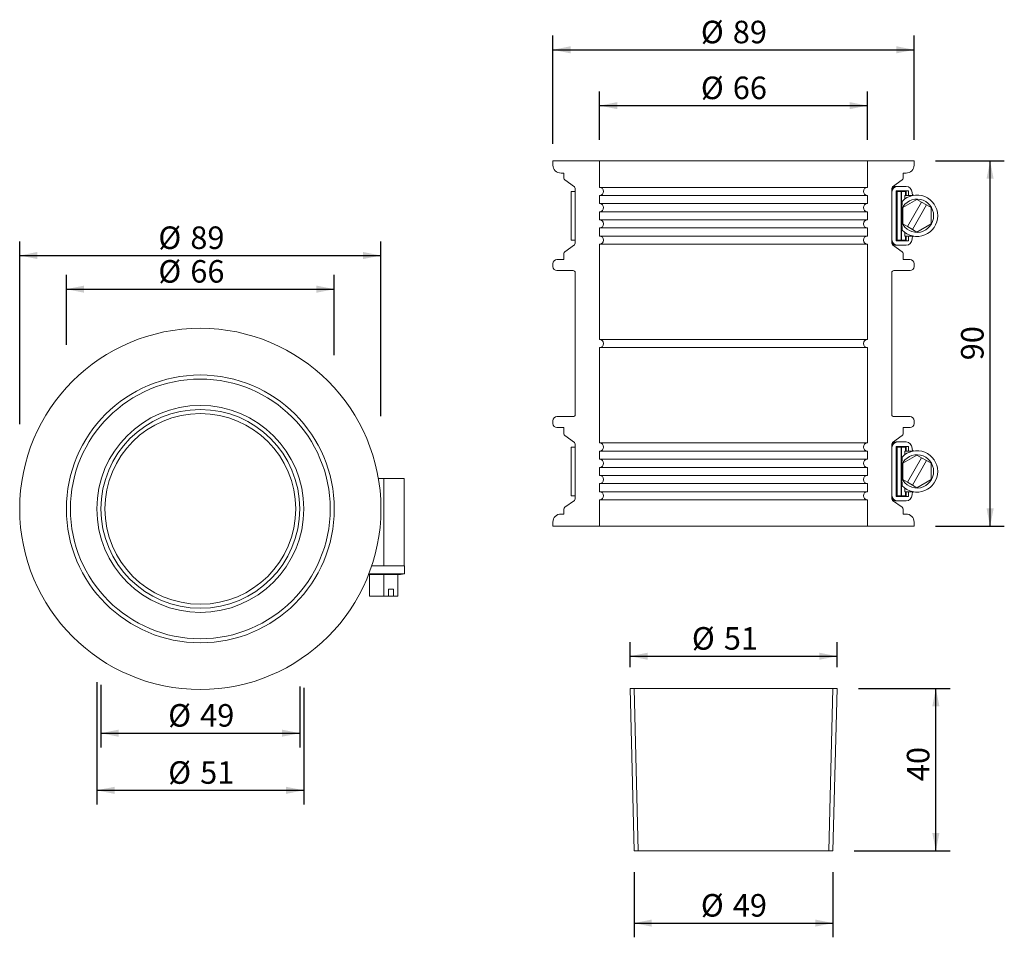
# Model space of a CAD drawing. Units: millimetres. Extents: x 47 to 289, y 8 to 234.
import ezdxf

# ---------------------------------------------------------------- set-up
doc = ezdxf.new("R2010")
doc.units = ezdxf.units.MM
doc.header["$LTSCALE"] = 3.5
doc.linetypes.add('SLD-Durchgehend', pattern=[0])
doc.layers.add('BESCHRIFTUNG', color=167, linetype='SLD-Durchgehend')
doc.styles.add('SLDTEXTSTYLE0', font='TXT', dxfattribs={"width": 0.605})
doc.dimstyles.new('SLDDIMSTYLE0', dxfattribs={"dimtxt": 5.393469, "dimasz": 4.375, "dimexe": 0, "dimexo": 0.0625, "dimgap": 1.348367, "dimtad": 1, "dimrnd": 1e-09, "dimzin": 12, "dimdsep": 46, "dimtxsty": 'SLDTEXTSTYLE0', "dimsah": 1, "dimcen": 0.09, "dimadec": 0, "dimazin": 3, "dimtfac": 1, "dimtofl": 0, "dimtmove": 0, "dimatfit": 3, "dimfxl": 1, "dimfrac": 2, "dimtolj": 1, "dimtzin": 12, "dimarcsym": 0})

# ---------------------------------------------------------------- blocks, each defined once
blk = doc.blocks.new('_D')
at = {"layer": 'BESCHRIFTUNG', "transparency": 16777216}
for p, q in [((178, 203.12), (178, 229.77)), ((267, 204.12), (267, 229.77)), ((178, 226.27), (267, 226.27))]:
    blk.add_line(p, q, dxfattribs=at)
for points in [[(178, 226.27), (182.37, 225.4), (182.37, 227.15)], [(267, 226.27), (262.62, 227.15), (262.62, 225.4)]]:
    blk.add_solid(points, dxfattribs=at)
at = {"layer": 'BESCHRIFTUNG', "transparency": 16777216, "char_height": 5.556, "attachment_point": 1, "style": 'SLDTEXTSTYLE0'}
for s, insert in [('%%c', (214.45, 233.43)), ('89', (222.32, 233.43))]:
    blk.add_mtext(s, dxfattribs=dict(at, insert=insert))
blk = doc.blocks.new('_D_1')
at = {"layer": 'BESCHRIFTUNG', "transparency": 16777216}
for p, q in [((189.5, 204.12), (189.5, 216.01)), ((255.5, 204.12), (255.5, 216.01)), ((189.5, 212.51), (255.5, 212.51))]:
    blk.add_line(p, q, dxfattribs=at)
for points in [[(189.5, 212.51), (193.87, 211.64), (193.87, 213.39)], [(255.5, 212.51), (251.12, 213.39), (251.12, 211.64)]]:
    blk.add_solid(points, dxfattribs=at)
at = {"layer": 'BESCHRIFTUNG', "transparency": 16777216, "char_height": 5.556, "attachment_point": 1, "style": 'SLDTEXTSTYLE0'}
for s, insert in [('%%c', (214.45, 219.67)), ('66', (222.32, 219.67))]:
    blk.add_mtext(s, dxfattribs=dict(at, insert=insert))
blk = doc.blocks.new('_D_2')
at = {"layer": 'BESCHRIFTUNG', "transparency": 16777216}
for p, q in [((253.25, 68.87), (275.86, 68.87)), ((272.36, 28.87), (272.36, 68.87)), ((252.25, 28.87), (275.86, 28.87))]:
    blk.add_line(p, q, dxfattribs=at)
for points in [[(272.36, 68.87), (271.48, 64.5), (273.23, 64.5)], [(272.36, 28.87), (273.23, 33.25), (271.48, 33.25)]]:
    blk.add_solid(points, dxfattribs=at)
at = {"layer": 'BESCHRIFTUNG', "transparency": 16777216, "insert": (265.2, 46.05), "char_height": 5.556, "attachment_point": 1, "rotation": 90, "style": 'SLDTEXTSTYLE0'}
blk.add_mtext('40', dxfattribs=at)
blk = doc.blocks.new('_D_3')
at = {"layer": 'BESCHRIFTUNG', "transparency": 16777216}
for p, q in [((272.25, 198.87), (289.21, 198.87)), ((285.71, 108.87), (285.71, 198.87)), ((272.25, 108.87), (289.21, 108.87))]:
    blk.add_line(p, q, dxfattribs=at)
for points in [[(285.71, 198.87), (284.84, 194.5), (286.59, 194.5)], [(285.71, 108.87), (286.59, 113.25), (284.84, 113.25)]]:
    blk.add_solid(points, dxfattribs=at)
at = {"layer": 'BESCHRIFTUNG', "transparency": 16777216, "insert": (278.55, 149.76), "char_height": 5.556, "attachment_point": 1, "rotation": 90, "style": 'SLDTEXTSTYLE0'}
blk.add_mtext('90', dxfattribs=at)
blk = doc.blocks.new('_D_4')
at = {"layer": 'BESCHRIFTUNG', "transparency": 16777216}
for p, q in [((197, 74.12), (197, 80.33)), ((248, 74.12), (248, 80.33)), ((197, 76.83), (248, 76.83))]:
    blk.add_line(p, q, dxfattribs=at)
for points in [[(197, 76.83), (201.37, 75.96), (201.37, 77.71)], [(248, 76.83), (243.62, 77.71), (243.62, 75.96)]]:
    blk.add_solid(points, dxfattribs=at)
at = {"layer": 'BESCHRIFTUNG', "transparency": 16777216, "char_height": 5.556, "attachment_point": 1, "style": 'SLDTEXTSTYLE0'}
for s, insert in [('%%c', (212.24, 84)), ('51', (220.11, 84))]:
    blk.add_mtext(s, dxfattribs=dict(at, insert=insert))
blk = doc.blocks.new('_D_5')
at = {"layer": 'BESCHRIFTUNG', "transparency": 16777216}
for p, q in [((198, 23.62), (198, 7.56)), ((247, 23.62), (247, 7.56)), ((198, 11.06), (247, 11.06))]:
    blk.add_line(p, q, dxfattribs=at)
for points in [[(198, 11.06), (202.37, 10.19), (202.37, 11.94)], [(247, 11.06), (242.62, 11.94), (242.62, 10.19)]]:
    blk.add_solid(points, dxfattribs=at)
at = {"layer": 'BESCHRIFTUNG', "transparency": 16777216, "char_height": 5.556, "attachment_point": 1, "style": 'SLDTEXTSTYLE0'}
for s, insert in [('%%c', (214.45, 18.22)), ('49', (222.32, 18.22))]:
    blk.add_mtext(s, dxfattribs=dict(at, insert=insert))
blk = doc.blocks.new('_D_6')
at = {"layer": 'BESCHRIFTUNG', "transparency": 16777216}
for p, q in [((46.63, 134.03), (46.63, 179.07)), ((135.63, 135.96), (135.63, 179.07)), ((46.63, 175.57), (135.63, 175.57))]:
    blk.add_line(p, q, dxfattribs=at)
for points in [[(46.63, 175.57), (51, 174.7), (51, 176.45)], [(135.63, 175.57), (131.25, 176.45), (131.25, 174.7)]]:
    blk.add_solid(points, dxfattribs=at)
at = {"layer": 'BESCHRIFTUNG', "transparency": 16777216, "char_height": 5.556, "attachment_point": 1, "style": 'SLDTEXTSTYLE0'}
for s, insert in [('%%c', (80.8, 182.74)), ('89', (88.67, 182.74))]:
    blk.add_mtext(s, dxfattribs=dict(at, insert=insert))
blk = doc.blocks.new('_D_7')
at = {"layer": 'BESCHRIFTUNG', "transparency": 16777216}
for p, q in [((58.13, 153.55), (58.13, 170.78)), ((124.13, 151.02), (124.13, 170.78)), ((58.13, 167.28), (124.13, 167.28))]:
    blk.add_line(p, q, dxfattribs=at)
for points in [[(58.13, 167.28), (62.5, 166.41), (62.5, 168.16)], [(124.13, 167.28), (119.75, 168.16), (119.75, 166.41)]]:
    blk.add_solid(points, dxfattribs=at)
at = {"layer": 'BESCHRIFTUNG', "transparency": 16777216, "char_height": 5.556, "attachment_point": 1, "style": 'SLDTEXTSTYLE0'}
for s, insert in [('%%c', (80.8, 174.45)), ('66', (88.67, 174.45))]:
    blk.add_mtext(s, dxfattribs=dict(at, insert=insert))
blk = doc.blocks.new('_D_8')
at = {"layer": 'BESCHRIFTUNG', "transparency": 16777216}
for p, q in [((65.63, 70.43), (65.63, 40.29)), ((116.63, 69.06), (116.63, 40.29)), ((65.63, 43.79), (116.63, 43.79))]:
    blk.add_line(p, q, dxfattribs=at)
for points in [[(65.63, 43.79), (70, 42.91), (70, 44.66)], [(116.63, 43.79), (112.25, 44.66), (112.25, 42.91)]]:
    blk.add_solid(points, dxfattribs=at)
at = {"layer": 'BESCHRIFTUNG', "transparency": 16777216, "char_height": 5.556, "attachment_point": 1, "style": 'SLDTEXTSTYLE0'}
for s, insert in [('%%c', (83.22, 50.95)), ('51', (91.09, 50.95))]:
    blk.add_mtext(s, dxfattribs=dict(at, insert=insert))
blk = doc.blocks.new('_D_9')
at = {"layer": 'BESCHRIFTUNG', "transparency": 16777216}
for p, q in [((66.63, 69.74), (66.63, 54.36)), ((115.63, 69.4), (115.63, 54.36)), ((66.63, 57.86), (115.63, 57.86))]:
    blk.add_line(p, q, dxfattribs=at)
for points in [[(66.63, 57.86), (71, 56.99), (71, 58.74)], [(115.63, 57.86), (111.25, 58.74), (111.25, 56.99)]]:
    blk.add_solid(points, dxfattribs=at)
at = {"layer": 'BESCHRIFTUNG', "transparency": 16777216, "char_height": 5.556, "attachment_point": 1, "style": 'SLDTEXTSTYLE0'}
for s, insert in [('%%c', (83.22, 65.03)), ('49', (91.09, 65.03))]:
    blk.add_mtext(s, dxfattribs=dict(at, insert=insert))

msp = doc.modelspace()

# ---------------------------------------------------------------- linework, layer by layer
at = {"color": 7, "linetype": 'SLD-Durchgehend', "lineweight": 18}
for p, q in [((177.998, 197.875), (177.998, 198.875)), ((189.498, 198.875), (177.998, 198.875)), ((189.498, 198.875), (189.498, 192.375)), ((255.498, 198.875), (189.498, 198.875)), ((255.498, 192.375), (255.498, 198.875)), ((266.998, 198.875), (255.498, 198.875)), ((266.998, 197.875), (266.998, 198.875)), ((180.698, 195.875), (179.998, 195.875)), ((180.698, 194.632), (180.698, 195.875)), ((183.288, 192.525), (180.907, 194.225)), ((264.088, 194.225), (261.707, 192.525)), ((264.298, 195.875), (264.298, 194.632)), ((264.998, 195.875), (264.298, 195.875)), ((183.498, 178.632), (183.498, 192.118)), ((261.498, 192.118), (261.498, 178.632)), ((262.587, 192.625), (262.998, 192.625)), ((262.998, 192.625), (264.998, 192.625)), ((182.498, 179.375), (182.498, 191.375)), ((183.498, 191.375), (182.498, 191.375)), ((183.498, 191.375), (183.498, 179.375)), ((189.498, 190.375), (189.498, 188.375)), ((255.498, 188.375), (255.498, 190.375)), ((261.498, 179.625), (261.498, 191.125)), ((262.598, 179.225), (262.598, 191.525)), ((262.598, 191.525), (265.597, 191.525)), ((262.598, 191.375), (262.795, 191.375)), ((262.795, 191.375), (262.795, 179.375)), ((263.795, 191.375), (262.795, 191.375)), ((263.795, 179.375), (263.795, 191.375)), ((263.795, 191.375), (263.895, 191.375)), ((263.895, 179.375), (263.895, 191.375)), ((264.895, 191.375), (263.895, 191.375)), ((267.697, 189.416), (264.197, 187.396)), ((264.738, 190.375), (264.738, 189.528)), ((266.693, 190.375), (264.738, 190.375)), ((264.895, 191.375), (264.895, 190.375)), ((265.017, 190.375), (265.017, 191.525)), ((265.597, 190.375), (265.597, 191.525)), ((266.498, 191.125), (266.498, 190.875)), ((268.841, 188.756), (267.697, 189.416)), ((264.022, 188.91), (263.944, 187.025)), ((263.944, 187.025), (263.944, 183.725)), ((264.197, 187.396), (264.197, 183.354)), ((268.841, 188.756), (265.341, 182.694)), ((266.554, 181.994), (270.054, 188.056)), ((270.054, 188.056), (268.841, 188.756)), ((271.197, 187.396), (270.054, 188.056)), ((271.197, 183.354), (271.197, 187.396)), ((189.498, 186.375), (189.498, 184.375)), ((255.498, 184.375), (255.498, 186.375)), ((189.498, 182.375), (189.498, 180.375)), ((255.498, 180.375), (255.498, 182.375)), ((263.944, 183.725), (264.022, 181.84)), ((264.197, 183.354), (265.341, 182.694)), ((265.341, 182.694), (266.554, 181.994)), ((266.554, 181.994), (267.697, 181.334)), ((267.697, 181.334), (271.197, 183.354)), ((264.738, 181.222), (264.738, 180.375)), ((264.738, 180.375), (266.693, 180.375)), ((264.895, 180.375), (264.895, 179.375)), ((265.017, 179.225), (265.017, 180.375)), ((265.597, 179.225), (265.597, 180.375)), ((266.498, 179.875), (266.498, 179.625)), ((180.907, 176.525), (183.288, 178.225)), ((182.498, 179.375), (183.498, 179.375)), ((189.498, 178.375), (189.498, 154.875)), ((255.498, 154.875), (255.498, 178.375)), ((261.707, 178.225), (264.088, 176.525)), ((262.998, 178.125), (262.587, 178.125)), ((262.598, 179.375), (262.795, 179.375)), ((265.597, 179.225), (262.598, 179.225)), ((262.795, 179.375), (263.795, 179.375)), ((264.998, 178.125), (262.998, 178.125)), ((263.795, 179.375), (263.895, 179.375)), ((263.895, 179.375), (264.895, 179.375)), ((180.698, 174.575), (180.698, 176.118)), ((264.298, 176.118), (264.298, 174.575)), ((177.998, 172.875), (177.998, 173.575)), ((178.998, 174.575), (180.698, 174.575)), ((264.298, 174.575), (265.998, 174.575)), ((266.998, 172.875), (266.998, 173.575)), ((182.998, 171.875), (178.998, 171.875)), ((183.498, 136.375), (183.498, 171.375)), ((261.498, 171.375), (261.498, 136.375)), ((265.998, 171.875), (261.998, 171.875)), ((189.498, 152.875), (189.498, 129.375)), ((255.498, 129.375), (255.498, 152.875)), ((178.998, 135.875), (182.998, 135.875)), ((261.998, 135.875), (265.998, 135.875)), ((177.998, 134.175), (177.998, 134.875)), ((266.998, 134.175), (266.998, 134.875)), ((180.698, 133.175), (178.998, 133.175)), ((180.698, 131.632), (180.698, 133.175)), ((183.288, 129.525), (180.907, 131.225)), ((264.088, 131.225), (261.707, 129.525)), ((265.998, 133.175), (264.298, 133.175)), ((264.298, 133.175), (264.298, 131.632)), ((183.498, 115.632), (183.498, 129.118)), ((261.498, 129.118), (261.498, 115.632)), ((262.587, 129.625), (262.998, 129.625)), ((262.998, 129.625), (264.998, 129.625)), ((182.498, 116.375), (182.498, 128.375)), ((183.498, 128.375), (182.498, 128.375)), ((183.498, 128.375), (183.498, 116.375)), ((189.498, 127.375), (189.498, 125.375)), ((255.498, 125.375), (255.498, 127.375)), ((261.498, 116.625), (261.498, 128.125)), ((262.598, 128.525), (265.597, 128.525)), ((262.598, 116.225), (262.598, 128.525)), ((262.598, 128.375), (262.795, 128.375)), ((262.795, 128.375), (262.795, 116.375)), ((263.795, 128.375), (262.795, 128.375)), ((263.795, 116.375), (263.795, 128.375)), ((263.795, 128.375), (263.895, 128.375)), ((263.895, 116.375), (263.895, 128.375)), ((264.895, 128.375), (263.895, 128.375)), ((267.697, 126.416), (264.197, 124.396)), ((264.738, 127.375), (264.738, 126.528)), ((266.693, 127.375), (264.738, 127.375)), ((264.895, 128.375), (264.895, 127.375)), ((265.017, 127.375), (265.017, 128.525)), ((265.597, 127.375), (265.597, 128.525)), ((266.498, 128.125), (266.498, 127.875)), ((268.841, 125.756), (267.697, 126.416)), ((264.022, 125.91), (263.944, 124.025)), ((263.944, 124.025), (263.944, 120.725)), ((264.197, 124.396), (264.197, 120.354)), ((268.841, 125.756), (265.341, 119.694)), ((266.554, 118.994), (270.054, 125.056)), ((270.054, 125.056), (268.841, 125.756)), ((271.197, 124.396), (270.054, 125.056)), ((271.197, 120.354), (271.197, 124.396)), ((189.498, 123.375), (189.498, 121.375)), ((255.498, 121.375), (255.498, 123.375)), ((136.33, 120.633), (134.993, 120.633)), ((136.33, 99.133), (136.33, 120.633)), ((141.33, 120.633), (136.33, 120.633)), ((141.33, 99.133), (141.33, 120.633)), ((189.498, 119.375), (189.498, 117.375)), ((255.498, 117.375), (255.498, 119.375)), ((263.944, 120.725), (264.022, 118.84)), ((264.197, 120.354), (265.341, 119.694)), ((265.341, 119.694), (266.554, 118.994)), ((266.554, 118.994), (267.697, 118.334)), ((267.697, 118.334), (271.197, 120.354)), ((264.738, 118.222), (264.738, 117.375)), ((264.738, 117.375), (266.693, 117.375)), ((264.895, 117.375), (264.895, 116.375)), ((265.017, 116.225), (265.017, 117.375)), ((265.597, 116.225), (265.597, 117.375)), ((266.498, 116.875), (266.498, 116.625)), ((180.907, 113.525), (183.288, 115.225)), ((182.498, 116.375), (183.498, 116.375)), ((189.498, 115.375), (189.498, 108.875)), ((255.498, 108.875), (255.498, 115.375)), ((261.707, 115.225), (264.088, 113.525)), ((262.998, 115.125), (262.587, 115.125)), ((262.598, 116.375), (262.795, 116.375)), ((265.597, 116.225), (262.598, 116.225)), ((262.795, 116.375), (263.795, 116.375)), ((264.998, 115.125), (262.998, 115.125)), ((263.795, 116.375), (263.895, 116.375)), ((263.895, 116.375), (264.895, 116.375)), ((179.998, 111.875), (180.698, 111.875)), ((180.698, 111.875), (180.698, 113.118)), ((264.298, 113.118), (264.298, 111.875)), ((264.298, 111.875), (264.998, 111.875)), ((177.998, 108.875), (177.998, 109.875)), ((266.998, 108.875), (266.998, 109.875)), ((189.498, 108.875), (177.998, 108.875)), ((255.498, 108.875), (189.498, 108.875)), ((266.998, 108.875), (255.498, 108.875)), ((132.654, 97.133), (141.43, 97.133)), ((135.325, 99.133), (133.37, 99.133)), ((135.325, 99.133), (141.43, 99.133)), ((140.43, 96.933), (141.43, 97.133)), ((141.43, 97.133), (141.43, 99.133)), ((132.576, 96.933), (140.43, 96.933)), ((132.83, 91.633), (132.83, 96.933)), ((136.33, 91.633), (136.33, 96.933)), ((139.83, 91.633), (139.83, 96.933)), ((137.473, 93.333), (137.473, 91.633)), ((138.686, 93.333), (137.473, 93.333)), ((138.686, 93.333), (138.686, 91.633)), ((136.33, 91.633), (132.83, 91.633)), ((137.473, 91.633), (136.33, 91.633)), ((137.473, 91.633), (138.686, 91.633)), ((139.83, 91.633), (138.686, 91.633)), ((197.998, 28.875), (196.998, 68.875)), ((196.998, 68.875), (197.998, 68.875)), ((197.998, 68.875), (198.998, 28.875)), ((246.997, 68.875), (197.998, 68.875)), ((245.997, 28.875), (246.997, 68.875)), ((246.997, 68.875), (247.998, 68.875)), ((247.998, 68.875), (246.998, 28.875)), ((198.998, 28.875), (197.998, 28.875)), ((245.997, 28.875), (198.998, 28.875)), ((246.998, 28.875), (245.997, 28.875))]:
    msp.add_line(p, q, dxfattribs=at)
at = {"color": 9, "linetype": 'SLD-Durchgehend', "lineweight": 18}
for p, q in [((255.498, 192.375), (189.498, 192.375)), ((255.498, 190.375), (189.498, 190.375)), ((255.498, 188.375), (189.498, 188.375)), ((255.498, 186.375), (189.498, 186.375)), ((255.498, 184.375), (189.498, 184.375)), ((255.498, 182.375), (189.498, 182.375)), ((255.498, 180.375), (189.498, 180.375)), ((255.498, 178.375), (189.498, 178.375)), ((255.498, 154.875), (189.498, 154.875)), ((189.498, 152.875), (255.498, 152.875)), ((255.498, 129.375), (189.498, 129.375)), ((255.498, 127.375), (189.498, 127.375)), ((255.498, 125.375), (189.498, 125.375)), ((255.498, 123.375), (189.498, 123.375)), ((255.498, 121.375), (189.498, 121.375)), ((255.498, 119.375), (189.498, 119.375)), ((255.498, 117.375), (189.498, 117.375)), ((255.498, 115.375), (189.498, 115.375))]:
    msp.add_line(p, q, dxfattribs=at)
at = {"color": 7, "linetype": 'SLD-Durchgehend', "lineweight": 18}
for radius in [44.5, 33, 25.5, 24.5]:
    msp.add_circle((91.13, 113.133), radius, dxfattribs=at)
at = {"color": 9, "linetype": 'SLD-Durchgehend', "lineweight": 18}
for radius in [32, 23.5]:
    msp.add_circle((91.13, 113.133), radius, dxfattribs=at)
at = {"color": 7, "linetype": 'SLD-Durchgehend', "lineweight": 18}
for centre, radius, start, end in [((179.998, 197.875), 2, 180, 270), ((264.998, 197.875), 2, 270, 0), ((181.198, 194.632), 0.5, 180, 234.46232), ((263.798, 194.632), 0.5, 305.53768, 0), ((182.998, 192.118), 0.5, 0, 54.46232), ((189.498, 191.375), 1, 270, 90), ((255.498, 191.375), 1, 90, 270), ((262.998, 191.125), 1.5, 90, 180), ((261.998, 192.118), 0.5, 125.53768, 180), ((264.998, 191.125), 1.5, 0, 90), ((267.697, 185.375), 4.1, 203.72489, 156.27511), ((267.697, 185.375), 5.1, 223.88263, 136.11737), ((266.998, 190.875), 0.5, 180, 251.1757), ((189.498, 187.375), 1, 270, 90), ((255.498, 187.375), 1, 90, 270), ((189.498, 183.375), 1, 270, 90), ((255.498, 183.375), 1, 90, 270), ((189.498, 179.375), 1, 270, 90), ((255.498, 179.375), 1, 90, 270), ((262.998, 179.625), 1.5, 180, 270), ((264.998, 179.625), 1.5, 270, 0), ((266.998, 179.875), 0.5, 108.8243, 180), ((182.998, 178.632), 0.5, 305.53768, 0), ((261.998, 178.632), 0.5, 180, 234.46232), ((181.198, 176.118), 0.5, 125.53768, 180), ((263.798, 176.118), 0.5, 0, 54.46232), ((178.998, 173.575), 1, 90, 180), ((178.998, 172.875), 1, 180, 270), ((265.998, 173.575), 1, 0, 90), ((265.998, 172.875), 1, 270, 0), ((182.998, 171.375), 0.5, 0, 90), ((261.998, 171.375), 0.5, 90, 180), ((255.498, 153.875), 1, 90, 270), ((178.998, 134.875), 1, 90, 180), ((182.998, 136.375), 0.5, 270, 0), ((261.998, 136.375), 0.5, 180, 270), ((265.998, 134.875), 1, 0, 90), ((178.998, 134.175), 1, 180, 270), ((265.998, 134.175), 1, 270, 0), ((181.198, 131.632), 0.5, 180, 234.46232), ((263.798, 131.632), 0.5, 305.53768, 0), ((182.998, 129.118), 0.5, 0, 54.46232), ((189.498, 128.375), 1, 270, 90), ((255.498, 128.375), 1, 90, 270), ((262.998, 128.125), 1.5, 90, 180), ((261.998, 129.118), 0.5, 125.53768, 180), ((264.998, 128.125), 1.5, 0, 90), ((267.697, 122.375), 4.1, 203.72489, 156.27511), ((267.697, 122.375), 5.1, 223.88263, 136.11737), ((266.998, 127.875), 0.5, 180, 251.1757), ((189.498, 124.375), 1, 270, 90), ((255.498, 124.375), 1, 90, 270), ((189.498, 120.375), 1, 270, 90), ((255.498, 120.375), 1, 90, 270), ((189.498, 116.375), 1, 270, 90), ((255.498, 116.375), 1, 90, 270), ((262.998, 116.625), 1.5, 180, 270), ((264.998, 116.625), 1.5, 270, 0), ((266.998, 116.875), 0.5, 108.8243, 180), ((182.998, 115.632), 0.5, 305.53768, 0), ((261.998, 115.632), 0.5, 180, 234.46232), ((179.998, 109.875), 2, 90, 180), ((181.198, 113.118), 0.5, 125.53768, 180), ((263.798, 113.118), 0.5, 0, 54.46232), ((264.998, 109.875), 2, 0, 90)]:
    msp.add_arc(centre, radius, start, end, dxfattribs=at)
at = {"color": 9, "linetype": 'SLD-Durchgehend', "lineweight": 18}
msp.add_arc((189.498, 153.875), 1, 270, 90, dxfattribs=at)
at = {"color": 7, "linetype": 'SLD-Durchgehend', "lineweight": 18}
for points, knots in [([(261.498, 192.063), (261.585, 192.165), (261.78, 192.393), (262.169, 192.587), (262.455, 192.613), (262.587, 192.625)], [0, 0, 0, 0, 0.3036327, 0.6781846, 1, 1, 1, 1]), ([(262.587, 178.125), (262.421, 178.145), (262.091, 178.184), (261.702, 178.41), (261.549, 178.635), (261.498, 178.71)], [0, 0, 0, 0, 0.399116, 0.7986085, 1, 1, 1, 1]), ([(261.498, 129.063), (261.585, 129.165), (261.78, 129.393), (262.169, 129.587), (262.455, 129.613), (262.587, 129.625)], [0, 0, 0, 0, 0.3036334, 0.6781841, 1, 1, 1, 1]), ([(262.587, 115.125), (262.421, 115.145), (262.091, 115.184), (261.702, 115.41), (261.549, 115.635), (261.498, 115.71)], [0, 0, 0, 0, 0.3991164, 0.7986084, 1, 1, 1, 1])]:
    msp.add_open_spline(points, degree=3, knots=knots, dxfattribs=at)

# ---------------------------------------------------------------- dimensions: what is measured, and where the dimension line sits
at = {"layer": 'BESCHRIFTUNG'}
for base, p1, p2, picture, middle in [((266.998, 226.272), (177.998, 197.875), (266.998, 198.875), '_D', (222.498, 226.272)), ((255.498, 212.51), (189.498, 198.875), (255.498, 198.875), '_D_1', (222.498, 212.51)), ((135.63, 175.574), (46.63, 113.133), (135.63, 113.133), '_D_6', (88.85, 175.574)), ((124.13, 167.284), (58.13, 113.133), (124.13, 113.133), '_D_7', (88.85, 167.284)), ((116.63, 43.79), (65.63, 113.133), (116.63, 113.133), '_D_8', (91.268, 43.79)), ((115.629, 57.864), (66.63, 113.133), (115.629, 113.133), '_D_9', (91.268, 57.864)), ((247.998, 76.833), (196.998, 68.875), (247.998, 68.875), '_D_4', (220.293, 76.833)), ((246.998, 11.06), (197.998, 28.875), (246.998, 28.875), '_D_5', (222.498, 11.06))]:
    dim = msp.add_linear_dim(base=base, p1=p1, p2=p2, text='%%c<>', dimstyle='SLDDIMSTYLE0', dxfattribs=at)
    dim.commit()
    dim.dimension.update_dxf_attribs({"geometry": picture, "text_midpoint": middle, "dimtype": 160})
for base, p1, p2, picture, middle in [((285.713, 198.875), (266.998, 108.875), (266.998, 198.875), '_D_3', (285.713, 153.875)), ((272.358, 68.875), (246.998, 28.875), (247.998, 68.875), '_D_2', (272.358, 50.166))]:
    dim = msp.add_linear_dim(base=base, p1=p1, p2=p2, angle=90, dimstyle='SLDDIMSTYLE0', dxfattribs=at)
    dim.commit()
    dim.dimension.update_dxf_attribs({"geometry": picture, "text_midpoint": middle, "dimtype": 160})

doc.saveas('drawing.dxf')
